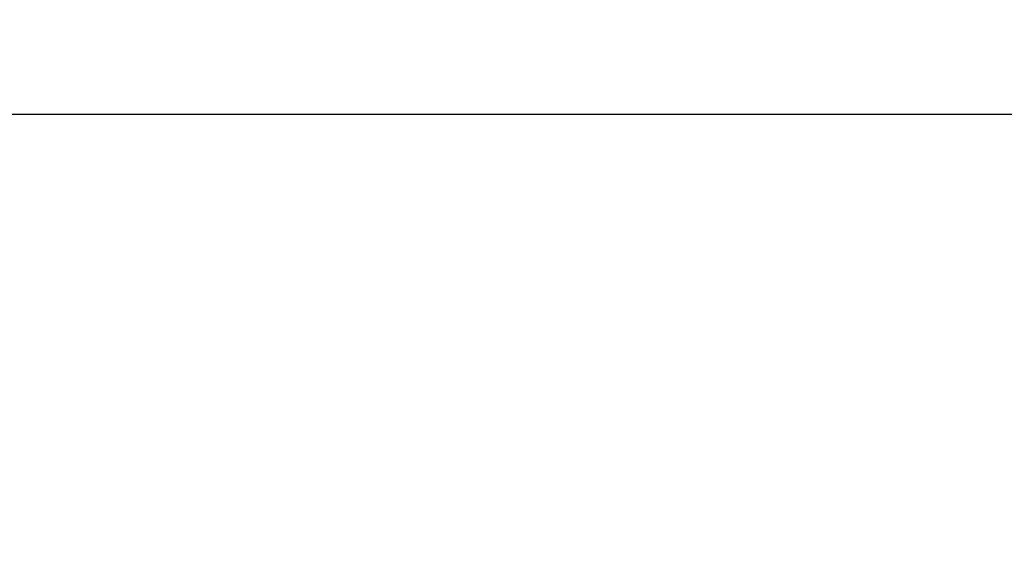
# Paper-space layout '10004650874_1_1' of a CAD drawing. Units: inches. Extents: x 0 to 34, y 0 to 22.
# Drawn here: x 12.3 to 12.8, y 14.6 to 14.9 of the extents above; entities that cross this region are included whole.
import ezdxf

# ---------------------------------------------------------------- set-up
doc = ezdxf.new("R2010")
doc.units = ezdxf.units.IN
doc.header["$LTSCALE"] = 1.87
doc.header["$MEASUREMENT"] = 0
doc.layers.get('0').update_dxf_attribs({"linetype": 'CONTINUOUS'})
doc.styles.get("Standard").update_dxf_attribs({"font": 'txt', "width": 0.8})
doc.dimstyles.new('DIMSTYLE_1', dxfattribs={"dimtxt": 0.15625, "dimasz": 0.1875, "dimexe": 0.125, "dimexo": 0.0625, "dimgap": 0.078125, "dimtad": 0, "dimtih": 1, "dimtoh": 1, "dimlfac": 1.5, "dimzin": 4, "dimdsep": 46, "dimtxsty": 'STANDARD', "dimblk": '_FILLED', "dimblk1": '_FILLED', "dimblk2": '_FILLED', "dimcen": 0.09, "dimazin": 1, "dimtfac": 1, "dimtofl": 0, "dimtmove": 0, "dimatfit": 3, "dimldrblk": '_FILLED', "dimfxl": 1, "dimtolj": 1, "dimtzin": 4, "dimarcsym": 0})

# ---------------------------------------------------------------- blocks, each defined once
blk = doc.blocks.new('_FILLED')
at = {"color": 0, "linetype": 'BYBLOCK'}
blk.add_solid([(0, 0), (-1, 0.1667), (-1, -0.1667)], dxfattribs=at)
blk = doc.blocks.new('*D3')
at = {"color": 2, "linetype": 'CONTINUOUS'}
for p, q in [((12.49804, 19.85974), (14.80153, 19.85974)), ((14.67653, 19.85974), (14.67653, 16.61611)), ((14.67653, 12.82562), (14.67653, 16.06924)), ((12.56629, 12.82562), (14.80153, 12.82562))]:
    blk.add_line(p, q, dxfattribs=at)
at = {"color": 2, "linetype": 'CONTINUOUS', "xscale": 0.1875, "yscale": 0.1875, "zscale": 0.1875}
for p, rotation in [((14.67653, 19.85974), 90), ((14.67653, 12.82562), 270)]:
    blk.add_blockref('_FILLED', p, dxfattribs=dict(at, rotation=rotation))
at = {"color": 2, "linetype": 'CONTINUOUS', "insert": (14.42653, 16.53799), "char_height": 0.15625, "width": 0.875, "attachment_point": 2, "line_spacing_factor": 0.9}
blk.add_mtext('268\\P[10.55]', dxfattribs=at)

psp = doc.layouts.new('10004650874_1_1')

# ---------------------------------------------------------------- linework, layer by layer
at = {"color": 7, "linetype": 'CONTINUOUS'}
psp.add_line((11.39452, 14.80626), (13.38786, 14.80626), dxfattribs=at)

# ---------------------------------------------------------------- dimensions: what is measured, and where the dimension line sits
at = {"color": 2, "linetype": 'CONTINUOUS'}
dim = psp.add_linear_dim(base=(14.67653, 12.82562), p1=(12.43554, 19.85974), p2=(12.50379, 12.82562), angle=270, text='<>\\P[]', dimstyle='DIMSTYLE_1', dxfattribs=at)
dim.commit()
dim.dimension.update_dxf_attribs({"geometry": '*D3', "text_midpoint": (14.67653, 16.34268), "dimtype": 160})

doc.saveas('drawing.dxf')
